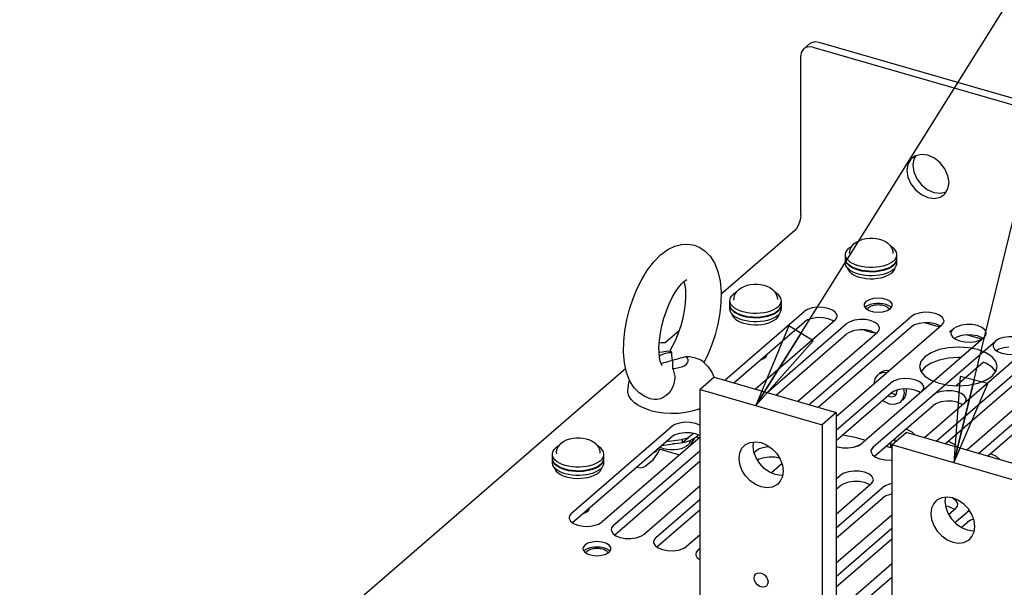
# Model space of a CAD drawing. Units: millimetres. Extents: x 0 to 594, y 0 to 420.
# Drawn here: x 425 to 481, y 315 to 347 of the extents above; entities that cross this region are included whole.
import ezdxf

# ---------------------------------------------------------------- set-up
doc = ezdxf.new("R2010")
doc.units = ezdxf.units.MM
doc.header["$LTSCALE"] = 32.67
doc.layers.get('0').update_dxf_attribs({"linetype": 'CONTINUOUS'})
for name, color, linetype in [('0004___ALL_AXES_PRT', 7, 'CONTINUOUS'), ('002___PRT_ALL_AXES', 7, 'CONTINUOUS'), ('02___PRT_ALL_AXES', 7, 'CONTINUOUS'), ('ROUNDS', 7, 'CONTINUOUS')]:
    doc.layers.add(name, color=color, linetype=linetype)
doc.styles.get("Standard").update_dxf_attribs({"font": 'txt', "width": 0.8})
doc.dimstyles.get("Standard").update_dxf_attribs({"dimtxt": 4, "dimasz": 4.8, "dimexe": 3.2, "dimexo": 1.6, "dimtad": 0, "dimtih": 1, "dimtoh": 1, "dimdec": 1, "dimzin": 0, "dimdsep": 46, "dimtxsty": 'STANDARD', "dimblk": 'CLOSED', "dimblk1": 'CLOSED', "dimblk2": 'CLOSED', "dimcen": 0.09, "dimadec": 1, "dimazin": 0, "dimtol": 1, "dimtp": 0.1, "dimtm": 0.1, "dimtfac": 1, "dimtdec": 1, "dimtofl": 0, "dimtmove": 0, "dimatfit": 3, "dimldrblk": 'CLOSED', "dimfxl": 1, "dimtolj": 1, "dimtzin": 0, "dimarcsym": 0})

# ---------------------------------------------------------------- blocks, each defined once
blk = doc.blocks.new('_CLOSED')
at = {"color": 0, "linetype": 'BYBLOCK'}
for p, q in [((0, 0), (-1, 0.167)), ((-1, 0.167), (-1, -0.167)), ((-1, -0.167), (0, 0)), ((-1, 0), (0, 0))]:
    blk.add_line(p, q, dxfattribs=at)

msp = doc.modelspace()

# ---------------------------------------------------------------- linework, layer by layer
at = {"color": 7, "linetype": 'CONTINUOUS'}
for p, q in [((472.063, 334.275), (472.153, 334.368)), ((472.184, 334.071), (472.194, 334.189)), ((474.622, 334.198), (474.634, 334.071)), ((471.959, 333.789), (471.959, 334.006)), ((471.961, 333.755), (471.959, 333.789)), ((471.959, 333.54), (471.959, 333.757)), ((474.665, 333.427), (474.755, 333.52)), ((474.665, 333.394), (474.755, 333.487)), ((474.852, 333.72), (474.859, 333.789)), ((474.852, 333.471), (474.859, 333.54)), ((474.859, 333.54), (474.859, 334.006)), ((472.684, 333.378), (472.513, 333.436)), ((472.684, 333.161), (472.513, 333.219)), ((472.684, 333.129), (472.513, 333.187)), ((472.87, 333.116), (472.684, 333.161)), ((472.87, 333.084), (472.684, 333.129)), ((474.25, 333.415), (474.073, 333.361)), ((474.25, 333.199), (474.073, 333.145)), ((474.25, 333.166), (474.073, 333.112)), ((474.409, 333.264), (474.25, 333.199)), ((474.409, 333.232), (474.25, 333.166)), ((466.607, 332.319), (466.794, 332.337)), ((465.443, 331.196), (465.443, 331.412)), ((468.106, 331.605), (468.118, 331.477)), ((468.343, 330.947), (468.343, 331.412)), ((465.444, 331.161), (465.443, 331.196)), ((465.443, 330.947), (465.443, 331.163)), ((465.469, 331.059), (465.444, 331.161)), ((465.604, 331.08), (465.522, 331.175)), ((465.711, 330.992), (465.604, 331.08)), ((466.168, 330.784), (465.996, 330.842)), ((467.734, 330.822), (467.557, 330.768)), ((468.336, 331.127), (468.342, 331.196)), ((466.168, 330.568), (465.996, 330.626)), ((466.168, 330.535), (465.996, 330.593)), ((466.354, 330.523), (466.168, 330.568)), ((466.354, 330.49), (466.168, 330.535)), ((466.551, 330.242), (466.354, 330.274)), ((467.734, 330.605), (467.557, 330.551)), ((467.734, 330.573), (467.557, 330.519)), ((467.893, 330.671), (467.734, 330.605)), ((467.893, 330.639), (467.734, 330.573)), ((477.273, 329.92), (476.402, 330.172)), ((479.627, 329.241), (478.784, 329.484)), ((467.518, 328.349), (467.518, 328.387)), ((464.564, 327.096), (463.764, 326.403)), ((463.764, 312.291), (463.764, 326.403)), ((463.764, 326.403), (470.638, 324.419)), ((471.438, 325.112), (470.638, 324.419)), ((470.638, 324.419), (470.638, 311.628)), ((456.607, 323.658), (456.794, 323.677)), ((462.78, 323.416), (463.125, 323.715)), ((462.78, 323.416), (462.78, 323.585)), ((474.571, 323.286), (475.371, 323.979)), ((482.245, 321.994), (475.371, 323.979)), ((458.106, 322.944), (458.118, 322.817)), ((461.594, 323.257), (462.78, 323.416)), ((455.443, 322.536), (455.443, 322.752)), ((455.444, 322.501), (455.443, 322.536)), ((455.443, 322.287), (455.443, 322.503)), ((455.469, 322.398), (455.444, 322.501)), ((455.604, 322.42), (455.522, 322.515)), ((455.711, 322.332), (455.604, 322.42)), ((458.336, 322.467), (458.342, 322.536)), ((458.343, 322.287), (458.343, 322.752)), ((456.168, 322.124), (455.996, 322.182)), ((456.168, 321.908), (455.996, 321.966)), ((456.168, 321.875), (455.996, 321.933)), ((456.354, 321.863), (456.168, 321.908)), ((456.354, 321.83), (456.168, 321.875)), ((457.734, 322.162), (457.557, 322.108)), ((457.734, 321.945), (457.557, 321.891)), ((457.734, 321.913), (457.557, 321.859)), ((457.893, 322.011), (457.734, 321.945)), ((457.893, 321.978), (457.734, 321.913)), ((456.551, 321.582), (456.354, 321.614)), ((457.518, 319.689), (457.518, 319.727))]:
    msp.add_line(p, q, dxfattribs=at)
at = {"color": 3, "linetype": 'CONTINUOUS'}
for p, q in [((464.564, 327.096), (471.438, 325.112)), ((471.438, 325.112), (471.438, 311.35)), ((474.571, 323.286), (474.571, 309.414)), ((481.445, 321.302), (474.571, 323.286))]:
    msp.add_line(p, q, dxfattribs=at)
msp.add_lwpolyline([(469.433, 336.24), (469.416, 336.045), (469.368, 335.84), (469.293, 335.646), (469.199, 335.482), (469.095, 335.363)], dxfattribs=at)
at = {"color": 7, "linetype": 'CONTINUOUS'}
for points in [[(472.278, 334.419), (472.353, 334.527), (472.454, 334.63)], [(472.454, 334.63), (472.59, 334.728), (472.756, 334.812), (472.937, 334.873), (473.123, 334.912), (473.311, 334.931), (473.498, 334.931), (473.683, 334.914), (473.865, 334.877), (474.042, 334.82), (474.204, 334.743), (474.342, 334.649), (474.449, 334.546)], [(471.959, 334.006), (471.965, 334.075), (472, 334.177), (472.063, 334.275)], [(472.323, 334.483), (472.269, 334.454), (472.153, 334.368)], [(472.194, 334.189), (472.225, 334.305), (472.278, 334.419)], [(474.449, 334.546), (474.53, 334.436), (474.588, 334.318), (474.622, 334.198)], [(474.859, 334.006), (474.857, 334.04), (474.833, 334.143), (474.779, 334.243), (474.698, 334.338), (474.59, 334.426), (474.494, 334.484)], [(472.513, 333.436), (472.359, 333.505), (472.228, 333.585), (472.12, 333.673), (472.039, 333.769), (471.985, 333.868), (471.961, 333.971), (471.959, 334.006)], [(472.513, 333.187), (472.359, 333.256), (472.228, 333.336), (472.12, 333.424), (472.039, 333.52), (471.985, 333.619), (471.961, 333.722), (471.959, 333.757)], [(472.12, 333.208), (472.039, 333.303), (471.985, 333.403), (471.961, 333.506), (471.959, 333.54)], [(472.513, 333.219), (472.359, 333.289), (472.228, 333.369), (472.12, 333.457), (472.039, 333.552), (471.985, 333.652), (471.961, 333.755)], [(474.665, 333.643), (474.549, 333.558), (474.409, 333.481), (474.25, 333.415)], [(474.665, 333.643), (474.755, 333.736), (474.818, 333.835), (474.852, 333.937), (474.859, 334.006)], [(474.755, 333.487), (474.818, 333.586), (474.852, 333.688), (474.859, 333.757)], [(474.755, 333.52), (474.818, 333.618), (474.852, 333.72)], [(472.87, 332.867), (472.684, 332.912), (472.513, 332.97), (472.359, 333.04), (472.228, 333.12), (472.12, 333.208)], [(474.073, 333.361), (473.883, 333.321), (473.683, 333.294), (473.478, 333.282), (473.271, 333.284), (473.067, 333.301), (472.87, 333.333), (472.684, 333.378)], [(474.073, 333.145), (473.883, 333.104), (473.683, 333.077), (473.478, 333.065), (473.271, 333.067), (473.067, 333.085), (472.87, 333.116)], [(474.073, 333.112), (473.883, 333.072), (473.683, 333.045), (473.478, 333.033), (473.271, 333.035), (473.067, 333.052), (472.87, 333.084)], [(474.665, 333.178), (474.549, 333.092), (474.409, 333.015), (474.25, 332.95), (474.073, 332.896)], [(474.665, 333.427), (474.549, 333.341), (474.409, 333.264)], [(474.665, 333.394), (474.549, 333.309), (474.409, 333.232)], [(474.665, 333.178), (474.755, 333.271), (474.818, 333.369), (474.852, 333.471)], [(474.073, 332.896), (473.883, 332.855), (473.683, 332.828), (473.478, 332.816), (473.271, 332.818), (473.067, 332.836), (472.87, 332.867)], [(465.806, 331.89), (465.753, 331.861), (465.637, 331.775)], [(465.668, 331.477), (465.678, 331.595), (465.709, 331.712), (465.762, 331.825)], [(465.762, 331.825), (465.837, 331.934), (465.937, 332.037)], [(465.937, 332.037), (466.073, 332.135), (466.24, 332.219), (466.421, 332.28), (466.607, 332.319)], [(466.794, 332.337), (466.981, 332.338), (467.167, 332.32), (467.349, 332.284), (467.525, 332.227), (467.687, 332.149), (467.825, 332.055), (467.933, 331.952)], [(467.933, 331.952), (468.013, 331.843), (468.072, 331.724), (468.106, 331.605)], [(468.342, 331.412), (468.341, 331.447), (468.316, 331.55), (468.263, 331.649), (468.181, 331.745), (468.074, 331.833), (467.978, 331.891)], [(465.443, 331.412), (465.449, 331.481), (465.483, 331.583), (465.546, 331.682), (465.637, 331.775)], [(465.522, 331.175), (465.469, 331.275), (465.444, 331.378), (465.443, 331.412)], [(468.148, 331.05), (468.239, 331.143), (468.302, 331.241), (468.336, 331.343), (468.342, 331.412)], [(465.469, 331.026), (465.444, 331.129), (465.443, 331.163)], [(465.604, 330.615), (465.522, 330.71), (465.469, 330.81), (465.444, 330.912), (465.443, 330.947)], [(465.996, 330.626), (465.843, 330.696), (465.711, 330.775), (465.604, 330.864), (465.522, 330.959), (465.469, 331.059)], [(465.996, 330.593), (465.843, 330.663), (465.711, 330.743), (465.604, 330.831), (465.522, 330.926), (465.469, 331.026)], [(465.996, 330.842), (465.843, 330.912), (465.711, 330.992)], [(467.557, 330.768), (467.367, 330.727), (467.167, 330.7), (466.961, 330.688), (466.755, 330.691), (466.551, 330.708), (466.354, 330.739), (466.168, 330.784)], [(468.148, 331.05), (468.032, 330.964), (467.893, 330.888), (467.734, 330.822)], [(468.148, 330.833), (468.032, 330.748), (467.893, 330.671)], [(468.148, 330.801), (468.032, 330.715), (467.893, 330.639)], [(468.148, 330.801), (468.239, 330.894), (468.302, 330.992), (468.336, 331.094), (468.342, 331.163)], [(468.148, 330.833), (468.239, 330.926), (468.302, 331.025), (468.336, 331.127)], [(468.148, 330.584), (468.239, 330.677), (468.302, 330.776), (468.336, 330.878), (468.342, 330.947)], [(466.354, 330.274), (466.168, 330.319), (465.996, 330.377), (465.843, 330.447), (465.711, 330.526), (465.604, 330.615)], [(467.557, 330.551), (467.367, 330.511), (467.167, 330.484), (466.961, 330.472), (466.755, 330.474), (466.551, 330.491), (466.354, 330.523)], [(467.557, 330.519), (467.367, 330.478), (467.167, 330.451), (466.961, 330.439), (466.755, 330.442), (466.551, 330.459), (466.354, 330.49)], [(467.557, 330.302), (467.367, 330.262), (467.167, 330.235), (466.961, 330.223), (466.755, 330.225), (466.551, 330.242)], [(468.148, 330.584), (468.032, 330.499), (467.893, 330.422), (467.734, 330.356), (467.557, 330.302)], [(467.434, 328.193), (467.371, 328.148), (467.294, 328.109), (467.205, 328.078), (467.145, 328.064)], [(467.434, 328.193), (467.48, 328.242), (467.508, 328.295), (467.518, 328.349)], [(455.937, 323.376), (456.073, 323.475), (456.24, 323.559), (456.421, 323.62), (456.607, 323.658)], [(456.794, 323.677), (456.981, 323.678), (457.167, 323.66), (457.349, 323.624), (457.525, 323.567), (457.687, 323.489), (457.825, 323.395), (457.933, 323.292)], [(455.443, 322.752), (455.449, 322.821), (455.483, 322.923), (455.546, 323.022), (455.637, 323.115)], [(455.806, 323.23), (455.753, 323.2), (455.637, 323.115)], [(455.668, 322.817), (455.678, 322.935), (455.709, 323.052), (455.762, 323.165)], [(455.762, 323.165), (455.837, 323.274), (455.937, 323.376)], [(457.933, 323.292), (458.013, 323.182), (458.072, 323.064), (458.106, 322.944)], [(458.342, 322.752), (458.341, 322.787), (458.316, 322.889), (458.263, 322.989), (458.181, 323.084), (458.074, 323.173), (457.978, 323.231)], [(455.522, 322.515), (455.469, 322.615), (455.444, 322.718), (455.443, 322.752)], [(455.469, 322.366), (455.444, 322.469), (455.443, 322.503)], [(455.996, 321.966), (455.843, 322.035), (455.711, 322.115), (455.604, 322.203), (455.522, 322.298), (455.469, 322.398)], [(458.148, 322.39), (458.032, 322.304), (457.893, 322.227), (457.734, 322.162)], [(458.148, 322.39), (458.239, 322.483), (458.302, 322.581), (458.336, 322.683), (458.342, 322.752)], [(458.148, 322.141), (458.239, 322.234), (458.302, 322.332), (458.336, 322.434), (458.342, 322.503)], [(458.148, 322.173), (458.239, 322.266), (458.302, 322.365), (458.336, 322.467)], [(455.604, 321.954), (455.522, 322.049), (455.469, 322.149), (455.444, 322.252), (455.443, 322.287)], [(455.996, 321.933), (455.843, 322.003), (455.711, 322.083), (455.604, 322.171), (455.522, 322.266), (455.469, 322.366)], [(456.354, 321.614), (456.168, 321.659), (455.996, 321.717), (455.843, 321.786), (455.711, 321.866), (455.604, 321.954)], [(455.996, 322.182), (455.843, 322.252), (455.711, 322.332)], [(457.557, 322.108), (457.367, 322.067), (457.167, 322.04), (456.961, 322.028), (456.755, 322.03), (456.551, 322.048), (456.354, 322.079), (456.168, 322.124)], [(457.557, 321.891), (457.367, 321.85), (457.167, 321.824), (456.961, 321.811), (456.755, 321.814), (456.551, 321.831), (456.354, 321.863)], [(457.557, 321.859), (457.367, 321.818), (457.167, 321.791), (456.961, 321.779), (456.755, 321.781), (456.551, 321.799), (456.354, 321.83)], [(458.148, 321.924), (458.032, 321.838), (457.893, 321.762), (457.734, 321.696), (457.557, 321.642)], [(458.148, 322.173), (458.032, 322.087), (457.893, 322.011)], [(458.148, 322.141), (458.032, 322.055), (457.893, 321.978)], [(458.148, 321.924), (458.239, 322.017), (458.302, 322.116), (458.336, 322.218), (458.342, 322.287)], [(457.557, 321.642), (457.367, 321.601), (457.167, 321.575), (456.961, 321.562), (456.755, 321.565), (456.551, 321.582)], [(457.434, 319.532), (457.48, 319.582), (457.508, 319.634), (457.518, 319.689)], [(457.434, 319.532), (457.371, 319.488), (457.294, 319.449), (457.205, 319.418), (457.145, 319.404)]]:
    msp.add_lwpolyline(points, dxfattribs=at)
at = {"layer": '0004___ALL_AXES_PRT', "color": 7, "linetype": 'CONTINUOUS'}
for p, q in [((474.87, 326.335), (474.864, 326.364)), ((474.75, 323.44), (474.75, 323.65))]:
    msp.add_line(p, q, dxfattribs=at)
at = {"layer": '0004___ALL_AXES_PRT', "color": 3, "linetype": 'CONTINUOUS'}
for p, q in [((475.281, 326.216), (475.24, 326.434)), ((475.4, 326.319), (475.39, 326.434)), ((475.885, 323.83), (475.71, 323.998)), ((461.389, 323.08), (461.241, 322.9)), ((461.468, 323.05), (461.392, 322.876)), ((474.512, 323.13), (474.512, 323.445)), ((461.241, 322.9), (461.093, 322.823))]:
    msp.add_line(p, q, dxfattribs=at)
for points in [[(474.428, 327.457), (474.297, 327.47), (474.148, 327.455), (474.012, 327.41), (473.894, 327.337), (473.879, 327.325)], [(473.761, 327.222), (473.615, 327.028), (473.549, 326.716)], [(474.297, 327.343), (474.084, 327.362), (473.803, 327.255), (473.761, 327.222)], [(475.188, 325.813), (475.27, 325.9), (475.342, 326.023), (475.385, 326.165), (475.4, 326.319)], [(474.05, 325.794), (474.084, 325.761), (474.415, 325.6), (474.746, 325.57), (475.027, 325.677), (475.069, 325.71)], [(475.069, 325.71), (475.215, 325.903), (475.281, 326.216)], [(475.71, 323.998), (475.378, 324.16), (475.342, 324.163)], [(478.267, 323.143), (478.091, 323.311), (477.76, 323.472), (477.723, 323.476)], [(461.392, 322.876), (461.054, 322.388), (460.663, 322.059)], [(480.648, 322.455), (480.473, 322.623), (480.141, 322.785), (480.105, 322.788)], [(460.663, 322.059), (460.548, 322.004), (460.377, 321.97), (460.222, 322.002), (460.18, 322.033)]]:
    msp.add_lwpolyline(points, dxfattribs=at)
at = {"layer": '0004___ALL_AXES_PRT', "color": 7, "linetype": 'CONTINUOUS'}
for points in [[(474.758, 326.069), (474.825, 326.15), (474.87, 326.335)], [(474.339, 326.045), (474.516, 325.993), (474.698, 326.028), (474.758, 326.069)], [(474.544, 326.213), (474.558, 326.203), (474.713, 326.148), (474.822, 326.147)]]:
    msp.add_lwpolyline(points, dxfattribs=at)
at = {"layer": '002___PRT_ALL_AXES', "color": 7, "linetype": 'CONTINUOUS'}
for p, q in [((475.912, 339.583), (475.804, 339.402)), ((475.804, 339.402), (475.746, 339.05)), ((477.304, 337.468), (477.623, 337.538)), ((464.933, 331.316), (464.87, 330.705)), ((473.258, 331.032), (473.303, 331.066)), ((474.484, 331.074), (474.525, 331.032)), ((474.525, 331.032), (474.531, 331.025)), ((465.661, 326.78), (469.622, 330.209)), ((471.296, 330.244), (471.231, 330.294)), ((470.424, 325.405), (475.644, 329.925)), ((473.678, 329.556), (473.613, 329.607)), ((477.319, 329.96), (477.254, 330.01)), ((468.043, 326.092), (472.003, 329.522)), ((479.69, 329.28), (479.635, 329.322)), ((477.23, 328.067), (476.777, 327.894)), ((478.179, 326.621), (479.717, 327.952)), ((478.467, 328.204), (478.323, 328.214)), ((461.604, 327.77), (461.565, 327.855)), ((476.429, 327.667), (476.218, 327.412)), ((476.777, 327.894), (476.429, 327.667)), ((477.571, 323.344), (482.789, 327.863)), ((459.811, 326.882), (459.621, 327.362)), ((460.057, 326.497), (459.811, 326.882)), ((479.953, 322.656), (485.171, 327.175)), ((459.699, 326.244), (459.696, 326.313)), ((460.338, 326.21), (460.057, 326.497)), ((476.181, 326.225), (476.116, 326.275)), ((459.756, 326.039), (459.699, 326.244)), ((461.059, 325.858), (460.947, 325.886)), ((471.438, 323.533), (474.507, 326.19)), ((462.942, 325.12), (463.324, 325.197)), ((473.584, 322.641), (476.889, 325.503)), ((478.563, 325.537), (478.498, 325.587)), ((456.567, 318.904), (462.134, 323.725)), ((462.331, 323.847), (462.134, 323.725)), ((463.196, 323.521), (463.196, 323.498)), ((463.565, 323.737), (463.472, 323.665)), ((463.572, 323.744), (463.634, 323.726)), ((463.764, 323.794), (463.744, 323.81)), ((461.385, 323.074), (462.609, 322.721)), ((462.961, 323.441), (462.807, 323.403)), ((458.949, 318.216), (463.764, 322.387)), ((471.438, 320.783), (471.661, 320.975)), ((473.335, 321.01), (473.27, 321.06)), ((471.438, 318.033), (474.042, 320.288)), ((477.595, 320.33), (477.563, 320.098)), ((461.33, 317.529), (463.764, 319.637)), ((478.098, 319.635), (478.033, 319.685)), ((478.482, 318.632), (478.805, 318.913)), ((471.438, 315.283), (474.571, 317.996)), ((458.634, 317.347), (458.675, 317.306)), ((458.675, 317.306), (458.681, 317.298)), ((463.712, 316.841), (463.764, 316.887))]:
    msp.add_line(p, q, dxfattribs=at)
at = {"layer": '002___PRT_ALL_AXES', "color": 3, "linetype": 'CONTINUOUS'}
for p, q in [((475.699, 339.453), (475.636, 339.392)), ((477.499, 337.376), (477.562, 337.436)), ((473.289, 331.466), (473.112, 331.36)), ((465.156, 326.926), (469.622, 330.794)), ((474.07, 330.789), (474.309, 330.857)), ((474.309, 330.857), (474.486, 330.963)), ((471.354, 330.294), (466.887, 326.426)), ((469.918, 325.551), (475.644, 330.51)), ((475.841, 330.631), (475.644, 330.51)), ((467.537, 326.238), (472.003, 330.107)), ((473.735, 329.607), (469.269, 325.738)), ((477.376, 330.01), (471.438, 324.867)), ((477.826, 329.649), (478.026, 329.822)), ((478.223, 329.944), (478.026, 329.822)), ((479.758, 329.322), (472.874, 323.36)), ((473.523, 323.173), (480.408, 329.135)), ((479.561, 329.201), (479.758, 329.322)), ((480.604, 329.256), (480.408, 329.135)), ((482.14, 328.635), (476.415, 323.677)), ((476.777, 328.478), (476.429, 328.252)), ((477.065, 323.49), (482.789, 328.447)), ((484.521, 327.947), (478.797, 322.99)), ((476.136, 327.705), (476.21, 327.422)), ((479.446, 322.802), (485.171, 327.76)), ((471.438, 324.117), (474.507, 326.775)), ((456.509, 319.438), (462.134, 324.31)), ((463.764, 323.721), (458.241, 318.938)), ((458.891, 318.751), (463.764, 322.971)), ((466.756, 323.216), (466.788, 323.448)), ((466.808, 322.857), (466.898, 322.935)), ((468.376, 322.215), (467.784, 321.703)), ((471.438, 321.367), (471.661, 321.56)), ((463.764, 320.971), (460.623, 318.251)), ((473.393, 321.06), (471.438, 319.367)), ((471.438, 318.617), (474.042, 320.872)), ((461.273, 318.063), (463.764, 320.221)), ((478.156, 319.685), (477.776, 319.355)), ((474.571, 319.33), (471.438, 316.617)), ((478.123, 318.907), (478.805, 319.497)), ((478.945, 319.583), (478.805, 319.497)), ((471.438, 315.867), (474.571, 318.58)), ((479.211, 318.377), (479.253, 318.687)), ((463.764, 318.221), (463.005, 317.563)), ((463.654, 317.376), (463.764, 317.471)), ((458.459, 317.131), (458.636, 317.237)), ((463.607, 316.922), (463.764, 316.801)), ((474.571, 316.58), (472.531, 314.813)), ((473.18, 314.626), (474.571, 315.83))]:
    msp.add_line(p, q, dxfattribs=at)
for points in [[(476.231, 339.653), (475.899, 339.58), (475.699, 339.453)], [(477.79, 338.071), (477.731, 338.456), (477.562, 338.836), (477.299, 339.176), (476.967, 339.441), (476.599, 339.605), (476.231, 339.653)], [(475.636, 339.392), (475.466, 339.109), (475.408, 338.758)], [(475.408, 338.758), (475.466, 338.373), (475.636, 337.993), (475.899, 337.653), (476.231, 337.388), (476.599, 337.224), (476.967, 337.176), (477.299, 337.249), (477.499, 337.376)], [(477.562, 337.436), (477.731, 337.72), (477.79, 338.071)], [(473.112, 331.36), (473.017, 331.23), (473.005, 331.161)], [(474.592, 331.161), (474.581, 331.23), (474.486, 331.36), (474.309, 331.466), (474.07, 331.534), (473.799, 331.558), (473.527, 331.534), (473.289, 331.466)], [(470.696, 331.033), (470.383, 331.041), (470.081, 331.001), (469.819, 330.916), (469.622, 330.794)], [(471.488, 330.544), (471.482, 330.596), (471.401, 330.747), (471.231, 330.879), (470.988, 330.977), (470.696, 331.033)], [(473.005, 331.161), (473.017, 331.093), (473.112, 330.963)], [(473.112, 330.963), (473.289, 330.857), (473.527, 330.789), (473.799, 330.765), (474.07, 330.789)], [(474.486, 330.963), (474.581, 331.093), (474.592, 331.161)], [(477.51, 330.26), (477.505, 330.312), (477.424, 330.463), (477.254, 330.594), (477.01, 330.693), (476.718, 330.749), (476.406, 330.757), (476.104, 330.716), (475.841, 330.631)], [(471.354, 330.294), (471.466, 330.44), (471.488, 330.544)], [(473.869, 329.857), (473.864, 329.909), (473.783, 330.06), (473.613, 330.191), (473.369, 330.29), (473.077, 330.346), (472.765, 330.354), (472.463, 330.313), (472.2, 330.228), (472.003, 330.107)], [(477.376, 330.01), (477.489, 330.156), (477.51, 330.26)], [(473.735, 329.607), (473.848, 329.753), (473.869, 329.857)], [(478.026, 329.822), (477.914, 329.676), (477.892, 329.572)], [(479.892, 329.572), (479.886, 329.624), (479.806, 329.776), (479.635, 329.907), (479.392, 330.005), (479.1, 330.061), (478.787, 330.069), (478.485, 330.029), (478.223, 329.944)], [(477.892, 329.572), (477.897, 329.52), (477.978, 329.369)], [(477.978, 329.369), (478.149, 329.238), (478.392, 329.139), (478.684, 329.083), (478.997, 329.075), (479.299, 329.115), (479.561, 329.201)], [(479.758, 329.322), (479.87, 329.468), (479.892, 329.572)], [(480.408, 329.135), (480.295, 328.989), (480.274, 328.884)], [(482.273, 328.885), (482.268, 328.937), (482.187, 329.088), (482.017, 329.219), (481.774, 329.318), (481.481, 329.374), (481.169, 329.382), (480.867, 329.341), (480.604, 329.256)], [(479.417, 328.652), (478.89, 328.761), (478.323, 328.799), (477.757, 328.761), (477.23, 328.652), (476.777, 328.478)], [(480.218, 328.252), (479.87, 328.478), (479.417, 328.652)], [(480.274, 328.884), (480.279, 328.832), (480.36, 328.681)], [(480.36, 328.681), (480.53, 328.55), (480.774, 328.452), (481.066, 328.396), (481.378, 328.387), (481.68, 328.428), (481.943, 328.513)], [(476.429, 328.252), (476.21, 327.988), (476.136, 327.705)], [(480.511, 327.705), (480.436, 327.988), (480.218, 328.252)], [(476.21, 327.422), (476.429, 327.158), (476.777, 326.931)], [(480.218, 327.158), (480.436, 327.422), (480.511, 327.705)], [(475.581, 327.014), (475.269, 327.022), (474.966, 326.982), (474.704, 326.896), (474.507, 326.775)], [(476.373, 326.525), (476.368, 326.577), (476.287, 326.728), (476.116, 326.859), (475.873, 326.958), (475.581, 327.014)], [(476.777, 326.931), (477.23, 326.758), (477.757, 326.648)], [(477.757, 326.648), (478.323, 326.611), (478.89, 326.648), (479.417, 326.758), (479.87, 326.931), (480.218, 327.158)], [(476.239, 326.275), (476.351, 326.421), (476.373, 326.525)], [(477.963, 326.326), (477.65, 326.335), (477.348, 326.294), (477.086, 326.209), (476.889, 326.087)], [(478.755, 325.838), (478.749, 325.89), (478.668, 326.041), (478.498, 326.172), (478.255, 326.27), (477.963, 326.326)], [(478.621, 325.587), (478.733, 325.733), (478.755, 325.838)], [(463.764, 324.378), (463.744, 324.394), (463.5, 324.493), (463.208, 324.549), (462.896, 324.557), (462.594, 324.516), (462.331, 324.431), (462.134, 324.31)], [(468.414, 321.572), (468.324, 321.561), (468.001, 321.612), (467.679, 321.747), (467.379, 321.958), (467.121, 322.23), (466.923, 322.545), (466.799, 322.881), (466.756, 323.216)], [(467.654, 323.181), (467.357, 323.141), (467.094, 323.056), (466.898, 322.935)], [(471.438, 323.209), (471.511, 323.18), (471.803, 323.124), (472.115, 323.116), (472.417, 323.156), (472.68, 323.241), (472.877, 323.363)], [(471.438, 323.205), (471.508, 323.177), (471.8, 323.121), (472.112, 323.113), (472.414, 323.153), (472.677, 323.239), (472.874, 323.36)], [(473.523, 323.173), (473.411, 323.027), (473.389, 322.922)], [(473.526, 323.175), (473.414, 323.029), (473.392, 322.925)], [(473.389, 322.922), (473.395, 322.87), (473.476, 322.719)], [(473.392, 322.925), (473.398, 322.873), (473.479, 322.722)], [(473.476, 322.719), (473.646, 322.588), (473.889, 322.49), (474.181, 322.434), (474.494, 322.425), (474.571, 322.436)], [(473.479, 322.722), (473.649, 322.591), (473.892, 322.492), (474.184, 322.436), (474.497, 322.428), (474.571, 322.438)], [(473.526, 321.31), (473.521, 321.362), (473.44, 321.513), (473.27, 321.644), (473.027, 321.743), (472.735, 321.799), (472.422, 321.807), (472.12, 321.766), (471.858, 321.681), (471.661, 321.56)], [(473.393, 321.06), (473.505, 321.206), (473.526, 321.31)], [(474.571, 321.088), (474.502, 321.079), (474.239, 320.994), (474.042, 320.872)], [(477.686, 320.342), (477.386, 320.304), (477.128, 320.181), (477.068, 320.133)], [(479.253, 318.687), (479.211, 319.021), (479.086, 319.357), (478.889, 319.672), (478.631, 319.945), (478.331, 320.156), (478.008, 320.291), (477.686, 320.342)], [(478.29, 319.935), (478.284, 319.987), (478.203, 320.138), (478.033, 320.269), (477.961, 320.299)], [(477.068, 320.133), (476.93, 319.98), (476.806, 319.715), (476.763, 319.406)], [(478.156, 319.685), (478.268, 319.831), (478.29, 319.935)], [(456.509, 319.438), (456.397, 319.292), (456.376, 319.188)], [(456.376, 319.188), (456.381, 319.136), (456.462, 318.985)], [(476.763, 319.406), (476.806, 319.071), (476.93, 318.735), (477.128, 318.42), (477.386, 318.148), (477.686, 317.937), (478.008, 317.801), (478.331, 317.751), (478.631, 317.788), (478.889, 317.912), (478.949, 317.959)], [(456.462, 318.985), (456.632, 318.854), (456.875, 318.755), (457.167, 318.699), (457.48, 318.691), (457.782, 318.732), (458.045, 318.817), (458.241, 318.938)], [(458.891, 318.751), (458.779, 318.605), (458.757, 318.501)], [(458.757, 318.501), (458.762, 318.449), (458.843, 318.297)], [(458.843, 318.297), (459.014, 318.166), (459.257, 318.068), (459.549, 318.012), (459.861, 318.004), (460.164, 318.044), (460.426, 318.129), (460.623, 318.251)], [(461.273, 318.063), (461.16, 317.917), (461.139, 317.813)], [(478.949, 317.959), (479.086, 318.112), (479.211, 318.377)], [(457.262, 317.633), (457.167, 317.504), (457.155, 317.435)], [(457.155, 317.435), (457.167, 317.366), (457.262, 317.237)], [(458.742, 317.435), (458.731, 317.504), (458.636, 317.633), (458.459, 317.739), (458.22, 317.808), (457.949, 317.832), (457.677, 317.808), (457.439, 317.739), (457.262, 317.633)], [(458.636, 317.237), (458.731, 317.366), (458.742, 317.435)], [(461.139, 317.813), (461.144, 317.761), (461.225, 317.61)], [(461.225, 317.61), (461.395, 317.479), (461.639, 317.38), (461.931, 317.324), (462.243, 317.316), (462.545, 317.357), (462.808, 317.442), (463.005, 317.563)], [(457.262, 317.237), (457.439, 317.131), (457.677, 317.062), (457.949, 317.038), (458.22, 317.062), (458.459, 317.131)], [(463.654, 317.376), (463.542, 317.23), (463.52, 317.126)], [(463.52, 317.126), (463.526, 317.074), (463.607, 316.922)]]:
    msp.add_lwpolyline(points, dxfattribs=at)
at = {"layer": '002___PRT_ALL_AXES', "color": 7, "linetype": 'CONTINUOUS'}
for points in [[(475.746, 339.05), (475.804, 338.666), (475.973, 338.285), (476.237, 337.945), (476.568, 337.68), (476.936, 337.516), (477.304, 337.468)], [(461.541, 333.997), (461.948, 334.294), (462.334, 334.48), (462.71, 334.578), (463.066, 334.596), (463.444, 334.533)], [(463.444, 334.533), (463.744, 334.414), (464.053, 334.21), (464.334, 333.922), (464.58, 333.538), (464.77, 333.057), (464.891, 332.505), (464.943, 331.918), (464.933, 331.316)], [(459.621, 327.362), (459.5, 327.915), (459.449, 328.501), (459.458, 329.103), (459.521, 329.714), (459.632, 330.328), (459.787, 330.935), (459.983, 331.53), (460.218, 332.102), (460.492, 332.645), (460.803, 333.151), (461.154, 333.607), (461.541, 333.997)], [(461.451, 328.479), (461.447, 328.803), (461.47, 329.172), (461.523, 329.575), (461.608, 329.998), (461.722, 330.425), (461.861, 330.843), (462.022, 331.237), (462.197, 331.595), (462.377, 331.905), (462.553, 332.159), (462.714, 332.352), (462.85, 332.485)], [(462.851, 332.485), (462.872, 332.419), (462.913, 332.211), (462.94, 331.941), (462.944, 331.617), (462.921, 331.247), (462.868, 330.844), (462.783, 330.422), (462.67, 329.995), (462.53, 329.577), (462.369, 329.182), (462.194, 328.825), (462.058, 328.584)], [(462.85, 332.485), (462.952, 332.564), (463.013, 332.598), (463.025, 332.604)], [(473.528, 331.247), (473.616, 331.261), (473.707, 331.269), (473.799, 331.271), (473.891, 331.269), (473.981, 331.261), (474.07, 331.247), (474.154, 331.229), (474.234, 331.206), (474.308, 331.179), (474.374, 331.147), (474.434, 331.112), (474.484, 331.074)], [(464.87, 330.705), (464.759, 330.092), (464.604, 329.484), (464.408, 328.89), (464.173, 328.317), (463.978, 327.922)], [(473.114, 331.074), (473.072, 331.032), (473.067, 331.025)], [(473.114, 331.074), (473.164, 331.112), (473.223, 331.147), (473.29, 331.179), (473.364, 331.206), (473.444, 331.229), (473.528, 331.247)], [(473.258, 331.032), (473.222, 330.995), (473.195, 330.957), (473.181, 330.921)], [(473.303, 331.066), (473.357, 331.097), (473.418, 331.124), (473.486, 331.146), (473.56, 331.164), (473.637, 331.178), (473.717, 331.186), (473.799, 331.188)], [(473.799, 331.188), (473.881, 331.186), (473.961, 331.178), (474.038, 331.164), (474.111, 331.146), (474.179, 331.124), (474.241, 331.097), (474.295, 331.066)], [(474.295, 331.066), (474.34, 331.032), (474.376, 330.995), (474.403, 330.957), (474.417, 330.921)], [(471.231, 330.294), (470.988, 330.392), (470.696, 330.449), (470.383, 330.457), (470.081, 330.416), (469.819, 330.331), (469.622, 330.209)], [(476.406, 330.172), (476.104, 330.132), (475.841, 330.047), (475.644, 329.925)], [(477.254, 330.01), (477.01, 330.108), (476.718, 330.164), (476.406, 330.172)], [(473.613, 329.607), (473.369, 329.705), (473.077, 329.761), (472.765, 329.769), (472.463, 329.729), (472.2, 329.644), (472.003, 329.522)], [(473.025, 329.762), (473.036, 329.756), (473.119, 329.72), (473.208, 329.687), (473.304, 329.66), (473.404, 329.637), (473.509, 329.62), (473.607, 329.609)], [(478.787, 329.485), (478.485, 329.444), (478.223, 329.359), (478.094, 329.28)], [(479.635, 329.322), (479.392, 329.421), (479.1, 329.477), (478.787, 329.485)], [(461.451, 328.488), (461.501, 328.504), (461.874, 328.57), (462.058, 328.585)], [(461.468, 328.306), (461.524, 328.344), (461.66, 328.406), (461.819, 328.453), (461.993, 328.483), (462.176, 328.495)], [(462.176, 328.495), (462.147, 328.52), (462.121, 328.541), (462.099, 328.558), (462.082, 328.571), (462.069, 328.58), (462.06, 328.584), (462.058, 328.585)], [(462.176, 328.366), (462.175, 328.43), (462.176, 328.495)], [(481.169, 328.797), (480.867, 328.757), (480.604, 328.672), (480.476, 328.592)], [(461.565, 327.855), (461.519, 328.001), (461.478, 328.209), (461.451, 328.479)], [(461.743, 327.924), (461.856, 327.955), (461.969, 327.985), (462.082, 328.015), (462.309, 328.075)], [(462.181, 328.237), (462.178, 328.301), (462.176, 328.366)], [(462.19, 328.109), (462.186, 328.173), (462.181, 328.237)], [(462.19, 328.109), (462.201, 327.981), (462.206, 327.916), (462.21, 327.852), (462.213, 327.788), (462.216, 327.724), (462.216, 327.659), (462.215, 327.595)], [(462.215, 327.595), (462.398, 327.606), (462.572, 327.636), (462.731, 327.683), (462.867, 327.745), (462.975, 327.82), (463.05, 327.904), (463.09, 327.994), (463.092, 328.086), (463.056, 328.176), (462.985, 328.261)], [(462.985, 328.261), (462.873, 328.228), (462.761, 328.197), (462.649, 328.165), (462.536, 328.135), (462.423, 328.105), (462.309, 328.075)], [(463.923, 327.978), (463.913, 327.987), (463.847, 328.031), (463.768, 328.072), (463.681, 328.108), (463.592, 328.14), (463.505, 328.167), (463.421, 328.189), (463.339, 328.208), (463.255, 328.225), (463.167, 328.239), (463.076, 328.252), (462.985, 328.261)], [(463.923, 327.978), (464.209, 327.683), (464.416, 327.379), (464.548, 327.089)], [(478.323, 328.214), (477.757, 328.177), (477.23, 328.067)], [(480.429, 327.412), (480.218, 327.667), (479.87, 327.894), (479.717, 327.952)], [(462.215, 327.595), (462.244, 327.531), (462.27, 327.462), (462.292, 327.39), (462.309, 327.315), (462.323, 327.237), (462.331, 327.151), (462.334, 327.052), (462.327, 326.939), (462.308, 326.811), (462.27, 326.67), (462.209, 326.513), (462.115, 326.348), (461.993, 326.192), (461.846, 326.059), (461.69, 325.957), (461.523, 325.886), (461.348, 325.847), (461.172, 325.842), (461.059, 325.858)], [(461.559, 327.873), (461.63, 327.893), (461.743, 327.924)], [(461.621, 327.743), (461.623, 327.741), (461.604, 327.77)], [(459.696, 326.313), (459.726, 326.672), (459.792, 326.93)], [(476.116, 326.275), (475.873, 326.373), (475.581, 326.429), (475.269, 326.438), (474.966, 326.397), (474.704, 326.312), (474.507, 326.19)], [(460.946, 325.23), (460.606, 325.348), (460.31, 325.492), (460.066, 325.658), (459.879, 325.842), (459.756, 326.039)], [(460.947, 325.886), (460.647, 326.006), (460.338, 326.21)], [(478.498, 325.587), (478.255, 325.686), (477.963, 325.742), (477.65, 325.75), (477.348, 325.71), (477.086, 325.624), (476.889, 325.503)], [(460.946, 325.23), (461.319, 325.142), (461.716, 325.086), (462.127, 325.063), (462.539, 325.075), (462.942, 325.12)], [(463.324, 325.197), (463.676, 325.306), (463.764, 325.344)], [(463.196, 323.498), (463.174, 323.394), (463.109, 323.295), (463.005, 323.204), (462.865, 323.127), (462.696, 323.065), (462.505, 323.023), (462.3, 323.001), (462.091, 323.001), (461.887, 323.023), (461.696, 323.065)], [(462.896, 323.972), (462.594, 323.932), (462.331, 323.847)], [(463.744, 323.81), (463.5, 323.908), (463.208, 323.964), (462.896, 323.972)], [(463.241, 323.539), (463.106, 323.486), (462.961, 323.441)], [(463.44, 323.646), (463.403, 323.608), (463.347, 323.533), (463.296, 323.444), (463.25, 323.344), (463.214, 323.245)], [(463.472, 323.665), (463.363, 323.599), (463.241, 323.539)], [(463.535, 323.714), (463.573, 323.728), (463.625, 323.728), (463.634, 323.726)], [(463.565, 323.737), (463.642, 323.814), (463.664, 323.842)], [(463.634, 323.726), (463.671, 323.708), (463.707, 323.671)], [(461.696, 323.065), (461.526, 323.127), (461.476, 323.155)], [(462.48, 323.355), (462.31, 323.344), (462.236, 323.343)], [(462.807, 323.403), (462.646, 323.375), (462.48, 323.355)], [(465.956, 322.523), (465.999, 322.833), (466.123, 323.097), (466.261, 323.25)], [(466.261, 323.25), (466.321, 323.298), (466.579, 323.421)], [(466.579, 323.421), (466.879, 323.459), (467.201, 323.409), (467.524, 323.273), (467.824, 323.062), (468.082, 322.79), (468.279, 322.475), (468.404, 322.139), (468.446, 321.804)], [(468.142, 321.077), (468.082, 321.029), (467.824, 320.906), (467.524, 320.868), (467.201, 320.919), (466.879, 321.054), (466.579, 321.265), (466.321, 321.537), (466.123, 321.852), (465.999, 322.189), (465.956, 322.523)], [(468.24, 322.538), (467.971, 322.589), (467.659, 322.597), (467.357, 322.557), (467.094, 322.472), (467.004, 322.416)], [(468.446, 321.804), (468.404, 321.494), (468.279, 321.23), (468.142, 321.077)], [(473.27, 321.06), (473.027, 321.158), (472.735, 321.214), (472.422, 321.222), (472.12, 321.182), (471.858, 321.097), (471.661, 320.975)], [(474.571, 320.504), (474.502, 320.494), (474.239, 320.409), (474.042, 320.288)], [(477.563, 320.098), (477.606, 319.764), (477.73, 319.428), (477.928, 319.113), (478.186, 318.841), (478.486, 318.629), (478.808, 318.494), (479.131, 318.443), (479.222, 318.455)], [(478.033, 319.685), (477.79, 319.783), (477.599, 319.82)], [(479.184, 319.093), (479.002, 319.034), (478.805, 318.913)], [(457.264, 317.347), (457.314, 317.385), (457.373, 317.421), (457.44, 317.452), (457.514, 317.48), (457.594, 317.503), (457.678, 317.521), (457.766, 317.534), (457.857, 317.542), (457.949, 317.545), (458.041, 317.542), (458.131, 317.534), (458.22, 317.521), (458.304, 317.503), (458.384, 317.48), (458.458, 317.452), (458.524, 317.421), (458.584, 317.385), (458.634, 317.347)], [(457.408, 317.305), (457.453, 317.339), (457.507, 317.37), (457.568, 317.397), (457.636, 317.42), (457.71, 317.438), (457.787, 317.451), (457.867, 317.459), (457.949, 317.462), (458.031, 317.459), (458.111, 317.451), (458.188, 317.438), (458.261, 317.42), (458.329, 317.397), (458.391, 317.37), (458.445, 317.339)], [(457.264, 317.347), (457.222, 317.306), (457.217, 317.298)], [(457.408, 317.305), (457.372, 317.269), (457.345, 317.23), (457.331, 317.195)], [(458.445, 317.339), (458.49, 317.305), (458.526, 317.269), (458.553, 317.23), (458.567, 317.195)], [(466.812, 315.781), (466.835, 315.907), (466.907, 316.009)], [(467.496, 315.328), (467.396, 315.275), (467.269, 315.265), (467.134, 315.304), (467.006, 315.387), (466.903, 315.504), (466.835, 315.641), (466.812, 315.781)], [(466.907, 316.009), (467.006, 316.062), (467.134, 316.072), (467.269, 316.033), (467.396, 315.95), (467.5, 315.833), (467.568, 315.696), (467.591, 315.556)], [(467.591, 315.556), (467.568, 315.429), (467.496, 315.328)]]:
    msp.add_lwpolyline(points, dxfattribs=at)
at = {"layer": '02___PRT_ALL_AXES', "color": 7, "linetype": 'CONTINUOUS'}
for p, q in [((472.559, 332.799), (472.734, 332.739)), ((473.958, 332.707), (474.144, 332.758)), ((465.668, 331.477), (465.668, 331.435)), ((466.043, 330.206), (466.218, 330.146)), ((467.442, 330.114), (467.628, 330.164)), ((455.668, 322.817), (455.668, 322.775)), ((456.043, 321.546), (456.218, 321.486)), ((457.442, 321.453), (457.628, 321.504))]:
    msp.add_line(p, q, dxfattribs=at)
for points in [[(472.064, 333.273), (472.066, 333.253), (472.105, 333.149), (472.176, 333.049), (472.277, 332.956), (472.406, 332.872), (472.559, 332.799)], [(474.144, 332.758), (474.312, 332.822), (474.458, 332.899), (474.578, 332.986)], [(474.578, 332.986), (474.669, 333.082), (474.729, 333.183), (474.751, 333.267)], [(472.734, 332.739), (472.925, 332.694), (473.128, 332.663), (473.338, 332.65), (473.55, 332.652), (473.758, 332.672), (473.958, 332.707)], [(465.548, 330.68), (465.55, 330.66), (465.589, 330.556), (465.659, 330.456), (465.76, 330.363), (465.889, 330.279), (466.043, 330.206)], [(467.628, 330.164), (467.796, 330.229), (467.942, 330.306), (468.062, 330.393)], [(468.062, 330.393), (468.153, 330.488), (468.213, 330.59), (468.235, 330.674)], [(466.218, 330.146), (466.409, 330.1), (466.612, 330.07), (466.822, 330.056), (467.034, 330.059), (467.242, 330.078), (467.442, 330.114)], [(467.235, 328.142), (467.255, 328.148), (467.324, 328.177), (467.384, 328.21), (467.434, 328.247)], [(467.434, 328.247), (467.473, 328.287), (467.5, 328.329)], [(467.5, 328.329), (467.515, 328.373), (467.516, 328.386)], [(455.548, 322.02), (455.55, 322), (455.589, 321.895), (455.659, 321.796), (455.76, 321.702), (455.889, 321.618), (456.043, 321.546)], [(458.062, 321.733), (458.153, 321.828), (458.213, 321.93), (458.235, 322.013)], [(456.218, 321.486), (456.409, 321.44), (456.612, 321.41), (456.822, 321.396), (457.034, 321.399), (457.242, 321.418), (457.442, 321.453)], [(457.628, 321.504), (457.796, 321.568), (457.942, 321.645), (458.062, 321.733)], [(457.434, 319.586), (457.473, 319.626), (457.5, 319.669)], [(457.5, 319.669), (457.515, 319.713), (457.516, 319.725)], [(457.235, 319.482), (457.255, 319.488), (457.324, 319.516), (457.384, 319.549), (457.434, 319.586)]]:
    msp.add_lwpolyline(points, dxfattribs=at)
at = {"layer": 'ROUNDS', "color": 7, "linetype": 'CONTINUOUS'}
for p, q in [((469.602, 345.608), (469.939, 345.9)), ((470.463, 345.988), (522.381, 331.001)), ((471.816, 323.859), (472.479, 323.718)), ((472.479, 323.718), (473.084, 323.543)), ((474.24, 323.209), (474.571, 323.113))]:
    msp.add_line(p, q, dxfattribs=at)
at = {"layer": 'ROUNDS', "color": 3, "linetype": 'CONTINUOUS'}
for p, q in [((470.125, 345.696), (522.044, 330.708)), ((469.433, 336.24), (469.433, 345.203)), ((469.095, 335.363), (464.94, 331.764)), ((462.577, 329.718), (461.795, 329.041)), ((459.571, 327.59), (425.419, 298.014)), ((462, 323.488), (462.726, 323.585)), ((462.919, 323.625), (462.726, 323.585)), ((463.084, 323.689), (462.919, 323.625)), ((463.211, 323.771), (463.084, 323.689)), ((463.393, 323.929), (463.211, 323.771)), ((462, 323.488), (461.807, 323.448))]:
    msp.add_line(p, q, dxfattribs=at)
for points in [[(470.125, 345.696), (469.911, 345.724), (469.718, 345.681), (469.602, 345.608)], [(469.602, 345.608), (469.565, 345.572), (469.466, 345.407), (469.433, 345.203)], [(461.795, 329.041), (461.566, 329.036), (461.46, 329.019)]]:
    msp.add_lwpolyline(points, dxfattribs=at)
at = {"layer": 'ROUNDS', "color": 7, "linetype": 'CONTINUOUS'}
msp.add_lwpolyline([(469.939, 345.9), (470.056, 345.973), (470.249, 346.016), (470.463, 345.988)], dxfattribs=at)

# ---------------------------------------------------------------- leaders
at = {"color": 2, "linetype": 'CONTINUOUS'}
for points in [[(466.903, 325.497), (486.469, 356.787), (492.869, 356.787)], [(478.067, 322.277), (486.469, 356.787), (492.869, 356.787)]]:
    msp.add_leader(points, dimstyle='STANDARD', override={"dimtad": 0}, dxfattribs=at)

doc.saveas('drawing.dxf')
